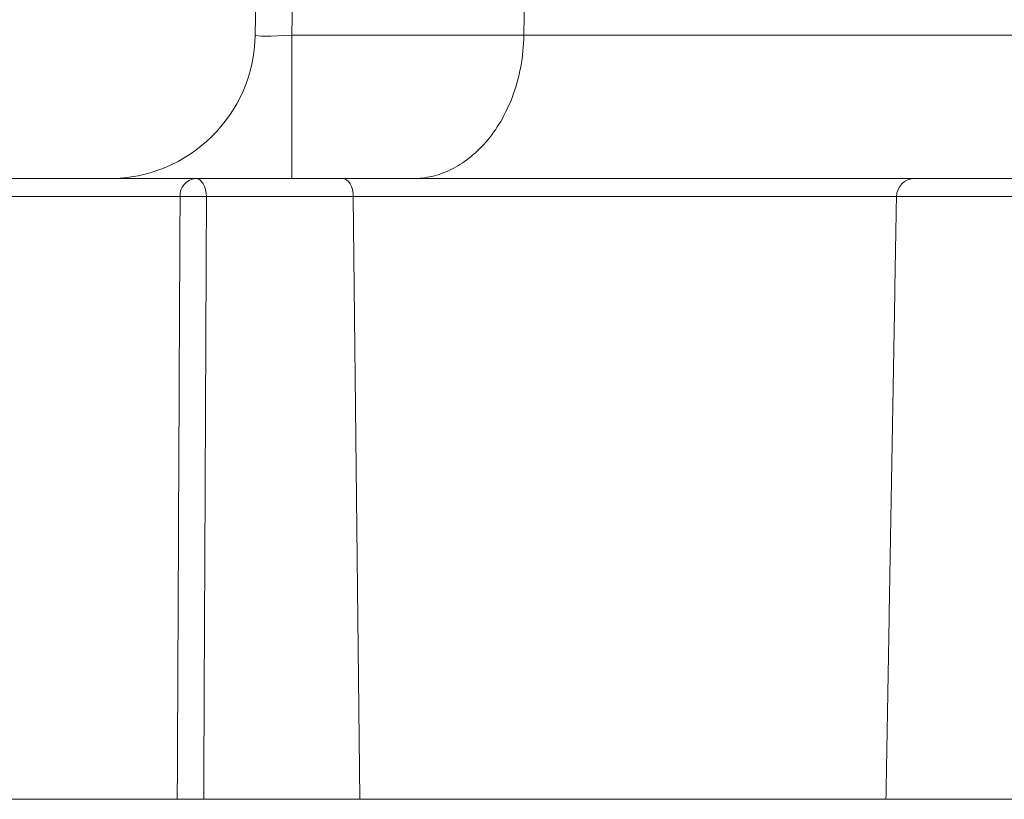
# Model space of a CAD drawing. Units: millimetres. Extents: x 23 to 1145, y -1245 to 268.
# Drawn here: x 733 to 760, y -315 to -293 of the extents above; entities that cross this region are included whole.
import ezdxf

# ---------------------------------------------------------------- set-up
doc = ezdxf.new("R2010")
doc.units = ezdxf.units.MM

msp = doc.modelspace()

# ---------------------------------------------------------------- hatches: boundary and pattern name
at = {"linetype": 'Continuous', "lineweight": 0}
h = msp.add_hatch(dxfattribs=at)
h.set_pattern_fill('ANSI31', scale=5, angle=90, style=0)
h.set_pattern_definition([(135, (54.711, -976.202), (-11.22532, -11.22532), [])])
edge = h.paths.add_edge_path(flags=0)
edge.add_arc((898.982, -279.669), 1, 180, 270)
edge.add_line((898.982, -280.669), (937.002, -280.669))
edge.add_arc((937.002, -281.669), 1, 1, 90, ccw=False)
edge.add_line((938.002, -281.652), (938.213, -293.739))
edge.add_arc((942.213, -293.669), 4, 181, 270)
edge.add_line((942.213, -297.669), (945.694, -297.669))
edge.add_arc((945.694, -298.169), 0.5, 1, 90, ccw=False)
edge.add_line((946.194, -298.16), (946.482, -314.669))
edge.add_line((946.482, -314.669), (949.482, -314.669))
edge.add_line((949.482, -314.669), (949.184, -297.599))
edge.add_arc((945.185, -297.669), 4, 1, 84.486)
edge.add_arc((945.665, -292.692), 1, 181, 264.486, ccw=False)
edge.add_line((944.665, -292.71), (944.383, -276.569))
edge.add_line((944.383, -276.569), (944.327, -276.569))
edge.add_line((944.327, -276.569), (943.703, -275.369))
edge.add_line((943.703, -275.369), (943.043, -275.369))
edge.add_line((943.043, -275.369), (942.418, -276.569))
edge.add_line((942.418, -276.569), (942.018, -276.569))
edge.add_line((942.018, -276.569), (941.394, -275.369))
edge.add_line((941.394, -275.369), (940.734, -275.369))
edge.add_line((940.734, -275.369), (940.109, -276.569))
edge.add_line((940.109, -276.569), (939.709, -276.569))
edge.add_line((939.709, -276.569), (939.085, -275.369))
edge.add_line((939.085, -275.369), (938.425, -275.369))
edge.add_line((938.425, -275.369), (937.8, -276.569))
edge.add_line((937.8, -276.569), (937.4, -276.569))
edge.add_line((937.4, -276.569), (936.776, -275.369))
edge.add_line((936.776, -275.369), (936.116, -275.369))
edge.add_line((936.116, -275.369), (935.491, -276.569))
edge.add_line((935.491, -276.569), (935.091, -276.569))
edge.add_line((935.091, -276.569), (934.467, -275.369))
edge.add_line((934.467, -275.369), (933.807, -275.369))
edge.add_line((933.807, -275.369), (933.182, -276.569))
edge.add_line((933.182, -276.569), (932.782, -276.569))
edge.add_line((932.782, -276.569), (932.158, -275.369))
edge.add_line((932.158, -275.369), (931.498, -275.369))
edge.add_line((931.498, -275.369), (930.873, -276.569))
edge.add_line((930.873, -276.569), (930.473, -276.569))
edge.add_line((930.473, -276.569), (929.849, -275.369))
edge.add_line((929.849, -275.369), (929.189, -275.369))
edge.add_line((929.189, -275.369), (928.564, -276.569))
edge.add_line((928.564, -276.569), (928.164, -276.569))
edge.add_line((928.164, -276.569), (927.54, -275.369))
edge.add_line((927.54, -275.369), (926.88, -275.369))
edge.add_line((926.88, -275.369), (926.255, -276.569))
edge.add_line((926.255, -276.569), (925.855, -276.569))
edge.add_line((925.855, -276.569), (925.231, -275.369))
edge.add_line((925.231, -275.369), (924.571, -275.369))
edge.add_line((924.571, -275.369), (923.946, -276.569))
edge.add_line((923.946, -276.569), (923.546, -276.569))
edge.add_line((923.546, -276.569), (922.922, -275.369))
edge.add_line((922.922, -275.369), (922.262, -275.369))
edge.add_line((922.262, -275.369), (921.637, -276.569))
edge.add_line((921.637, -276.569), (921.237, -276.569))
edge.add_line((921.237, -276.569), (920.613, -275.369))
edge.add_line((920.613, -275.369), (919.953, -275.369))
edge.add_line((919.953, -275.369), (919.328, -276.569))
edge.add_line((919.328, -276.569), (918.928, -276.569))
edge.add_line((918.928, -276.569), (918.304, -275.369))
edge.add_line((918.304, -275.369), (917.644, -275.369))
edge.add_line((917.644, -275.369), (917.019, -276.569))
edge.add_line((917.019, -276.569), (916.619, -276.569))
edge.add_line((916.619, -276.569), (915.995, -275.369))
edge.add_line((915.995, -275.369), (915.335, -275.369))
edge.add_line((915.335, -275.369), (914.71, -276.569))
edge.add_line((914.71, -276.569), (914.31, -276.569))
edge.add_line((914.31, -276.569), (913.686, -275.369))
edge.add_line((913.686, -275.369), (913.026, -275.369))
edge.add_line((913.026, -275.369), (912.401, -276.569))
edge.add_line((912.401, -276.569), (912.001, -276.569))
edge.add_line((912.001, -276.569), (911.342, -275.303))
edge.add_line((911.342, -275.303), (892.682, -271.669))
edge.add_line((892.682, -271.669), (855.766, -271.669))
edge.add_line((855.766, -271.669), (855.643, -278.704))
edge.add_arc((853.644, -278.669), 2, 270, 359, ccw=False)
edge.add_line((853.644, -280.669), (812.32, -280.669))
edge.add_arc((812.32, -278.669), 2, 181, 270, ccw=False)
edge.add_line((810.32, -278.704), (809.482, -230.669))
edge.add_line((809.482, -230.669), (807.932, -230.669))
edge.add_line((807.932, -230.669), (807.932, -220.669))
edge.add_line((807.932, -220.669), (805.982, -220.669))
edge.add_line((805.982, -220.669), (805.877, -226.669))
edge.add_line((805.877, -226.669), (789.982, -226.669))
edge.add_line((789.982, -226.669), (789.982, -224.669))
edge.add_line((789.982, -224.669), (785.471, -224.669))
edge.add_line((785.471, -224.669), (785.366, -230.669))
edge.add_line((785.366, -230.669), (784.366, -230.669))
edge.add_line((784.366, -230.669), (784.313, -233.669))
edge.add_line((784.313, -233.669), (804.982, -233.669))
edge.add_arc((804.982, -234.669), 1, 0, 90, ccw=False)
edge.add_line((805.982, -234.669), (805.982, -270.669))
edge.add_arc((804.982, -270.669), 1, 270, 360, ccw=False)
edge.add_line((804.982, -271.669), (783.982, -271.669))
edge.add_line((783.982, -271.669), (783.982, -274.669))
edge.add_line((783.982, -274.669), (766.162, -274.669))
edge.add_line((766.162, -274.669), (766.162, -274.936))
edge.add_line((766.162, -274.936), (765.312, -276.569))
edge.add_line((765.312, -276.569), (764.812, -276.569))
edge.add_line((764.812, -276.569), (764.188, -275.369))
edge.add_line((764.188, -275.369), (763.628, -275.369))
edge.add_line((763.628, -275.369), (763.003, -276.569))
edge.add_line((763.003, -276.569), (762.503, -276.569))
edge.add_line((762.503, -276.569), (761.879, -275.369))
edge.add_line((761.879, -275.369), (761.319, -275.369))
edge.add_line((761.319, -275.369), (760.694, -276.569))
edge.add_line((760.694, -276.569), (760.194, -276.569))
edge.add_line((760.194, -276.569), (759.57, -275.369))
edge.add_line((759.57, -275.369), (759.01, -275.369))
edge.add_line((759.01, -275.369), (758.385, -276.569))
edge.add_line((758.385, -276.569), (757.885, -276.569))
edge.add_line((757.885, -276.569), (757.261, -275.369))
edge.add_line((757.261, -275.369), (756.701, -275.369))
edge.add_line((756.701, -275.369), (756.076, -276.569))
edge.add_line((756.076, -276.569), (755.576, -276.569))
edge.add_line((755.576, -276.569), (754.952, -275.369))
edge.add_line((754.952, -275.369), (754.392, -275.369))
edge.add_line((754.392, -275.369), (753.767, -276.569))
edge.add_line((753.767, -276.569), (753.267, -276.569))
edge.add_line((753.267, -276.569), (752.643, -275.369))
edge.add_line((752.643, -275.369), (752.083, -275.369))
edge.add_line((752.083, -275.369), (751.458, -276.569))
edge.add_line((751.458, -276.569), (750.958, -276.569))
edge.add_line((750.958, -276.569), (750.334, -275.369))
edge.add_line((750.334, -275.369), (749.774, -275.369))
edge.add_line((749.774, -275.369), (749.149, -276.569))
edge.add_line((749.149, -276.569), (748.649, -276.569))
edge.add_line((748.649, -276.569), (748.025, -275.369))
edge.add_line((748.025, -275.369), (747.465, -275.369))
edge.add_line((747.465, -275.369), (746.84, -276.569))
edge.add_line((746.84, -276.569), (746.34, -276.569))
edge.add_line((746.34, -276.569), (745.716, -275.369))
edge.add_line((745.716, -275.369), (745.156, -275.369))
edge.add_line((745.156, -275.369), (744.531, -276.569))
edge.add_line((744.531, -276.569), (744.031, -276.569))
edge.add_line((744.031, -276.569), (743.407, -275.369))
edge.add_line((743.407, -275.369), (742.847, -275.369))
edge.add_line((742.847, -275.369), (742.222, -276.569))
edge.add_line((742.222, -276.569), (741.722, -276.569))
edge.add_line((741.722, -276.569), (741.098, -275.369))
edge.add_line((741.098, -275.369), (740.538, -275.369))
edge.add_line((740.538, -275.369), (739.913, -276.569))
edge.add_line((739.913, -276.569), (739.413, -276.569))
edge.add_line((739.413, -276.569), (738.789, -275.369))
edge.add_line((738.789, -275.369), (738.229, -275.369))
edge.add_line((738.229, -275.369), (737.604, -276.569))
edge.add_line((737.604, -276.569), (737.104, -276.569))
edge.add_line((737.104, -276.569), (736.48, -275.369))
edge.add_line((736.48, -275.369), (735.92, -275.369))
edge.add_line((735.92, -275.369), (735.295, -276.569))
edge.add_line((735.295, -276.569), (734.795, -276.569))
edge.add_line((734.795, -276.569), (734.171, -275.369))
edge.add_line((734.171, -275.369), (733.611, -275.369))
edge.add_line((733.611, -275.369), (732.986, -276.569))
edge.add_line((732.986, -276.569), (732.88, -276.569))
edge.add_line((732.88, -276.569), (732.599, -292.686))
edge.add_arc((731.599, -292.669), 1, 270, 359, ccw=False)
edge.add_line((731.599, -293.669), (720.779, -293.669))
edge.add_arc((720.779, -297.669), 4, 90, 179)
edge.add_line((716.78, -297.599), (716.482, -314.669))
edge.add_line((716.482, -314.669), (719.482, -314.669))
edge.add_line((719.482, -314.669), (719.77, -298.16))
edge.add_arc((720.27, -298.169), 0.5, 90, 179, ccw=False)
edge.add_line((720.27, -297.669), (735.051, -297.669))
edge.add_arc((735.051, -293.669), 4, 270, 359)
edge.add_line((739.05, -293.739), (739.261, -281.652))
edge.add_arc((740.261, -281.669), 1, 90, 179, ccw=False)
edge.add_line((740.261, -280.669), (787.982, -280.669))
edge.add_arc((787.982, -279.669), 1, 270, 360)
edge.add_line((788.982, -279.669), (788.982, -278.669))
edge.add_line((788.982, -278.669), (804.842, -278.669))
edge.add_arc((804.842, -279.669), 1, 1, 90, ccw=False)
edge.add_line((805.842, -279.652), (805.913, -283.739))
edge.add_arc((809.913, -283.669), 4, 181, 270)
edge.add_line((809.913, -287.669), (856.051, -287.669))
edge.add_arc((856.051, -283.669), 4, 270, 359)
edge.add_line((860.05, -283.739), (860.122, -279.652))
edge.add_arc((861.122, -279.669), 1, 90, 179, ccw=False)
edge.add_line((861.122, -278.669), (897.982, -278.669))
edge.add_line((897.982, -278.669), (897.982, -279.669))

# ---------------------------------------------------------------- linework, layer by layer
at = {"color": 7, "linetype": 'Continuous', "lineweight": 15}
for p, q in [((740.278, -280.669), (740.05, -293.739)), ((739.05, -293.739), (739.261, -281.652)), ((740.05, -293.739), (740.05, -297.669)), ((740.05, -293.739), (746.409, -293.739)), ((746.409, -293.739), (919.554, -293.739)), ((735.051, -297.669), (720.27, -297.669)), ((740.05, -297.669), (735.051, -297.669)), ((743.368, -297.669), (740.05, -297.669)), ((922.596, -297.669), (743.368, -297.669)), ((736.992, -298.16), (719.77, -298.16)), ((741.738, -298.16), (737.716, -298.16)), ((741.738, -298.16), (741.912, -314.669)), ((756.616, -298.16), (741.738, -298.16)), ((888.238, -298.16), (756.616, -298.16)), ((719.482, -314.669), (736.915, -314.669)), ((741.912, -314.669), (737.639, -314.669)), ((756.328, -314.669), (741.912, -314.669)), ((756.328, -314.669), (888.527, -314.669))]:
    msp.add_line(p, q, dxfattribs=at)
at = {"color": 7, "linetype": 'Continuous', "lineweight": 15, "flags": 128}
for points in [[(737.716, -298.16), (737.71, -298.064), (737.692, -297.972), (737.664, -297.887), (737.626, -297.812), (737.581, -297.751), (737.529, -297.706), (737.474, -297.678), (737.416, -297.669)], [(741.738, -298.16), (741.732, -298.064), (741.714, -297.972), (741.686, -297.887), (741.648, -297.812), (741.603, -297.751), (741.552, -297.706), (741.496, -297.678), (741.438, -297.669)]]:
    msp.add_lwpolyline(points, dxfattribs=at)
at = {"color": 7, "linetype": 'Continuous', "lineweight": 15}
for centre, radius, start, end in [((735.051, -293.669), 4, 270, 359), ((737.456, -298.132), 0.465, 94.9911, 183.433), ((757.116, -298.169), 0.5, 90, 179), ((737.354, -313.231), 15.075, 88.6226, 91.3774)]:
    msp.add_arc(centre, radius, start, end, dxfattribs=at)
msp.add_ellipse((740.052, -293.669), major_axis=(1.001, 0.07), ratio=0.069269, start_param=3.135518, end_param=4.70601, dxfattribs=at)
for points in [[(746.409, -293.739), (746.586, -280.669)], [(756.328, -314.669), (756.616, -298.16)]]:
    msp.add_open_spline(points, degree=1, dxfattribs=at)
for points, knots in [([(746.409, -293.739), (746.405, -294.035), (746.376, -294.323), (746.298, -294.744), (746.266, -294.883), (746.192, -295.151), (746.15, -295.281), (746.01, -295.656), (745.898, -295.89), (745.65, -296.312), (745.514, -296.501), (745.22, -296.84), (745.065, -296.986), (744.745, -297.235), (744.577, -297.34), (744.238, -297.505), (744.066, -297.566), (743.806, -297.628), (743.719, -297.643), (743.544, -297.664), (743.455, -297.669), (743.368, -297.669)], [0, 0, 0, 0, 0.125, 0.125, 0.1875, 0.1875, 0.25, 0.25, 0.375, 0.375, 0.5, 0.5, 0.625, 0.625, 0.75, 0.75, 0.875, 0.875, 0.9375, 0.9375, 1, 1, 1, 1]), ([(736.915, -314.669), (736.917, -314.336), (736.918, -314.003), (736.92, -313.669), (736.926, -312.336), (736.932, -311.004), (736.938, -309.671), (736.956, -305.834), (736.974, -301.997), (736.992, -298.16)], [0, 0, 0, 0, 0.001, 0.001, 0.001, 0.005, 0.005, 0.005, 0.01651425, 0.01651425, 0.01651425, 0.01651425]), ([(737.716, -298.16), (737.704, -300.833), (737.691, -303.506), (737.679, -306.179), (737.666, -309.009), (737.652, -311.839), (737.639, -314.669)], [0, 0, 0, 0, 0.00802168, 0.00802168, 0.00802168, 0.01651423, 0.01651423, 0.01651423, 0.01651423]), ([(737.639, -314.669), (737.528, -314.669), (737.383, -314.669), (737.113, -314.669), (736.989, -314.669), (736.915, -314.669)], [0, 0, 0, 0, 0.5, 0.5, 1, 1, 1, 1])]:
    msp.add_open_spline(points, degree=3, knots=knots, dxfattribs=at)

doc.saveas('drawing.dxf')
